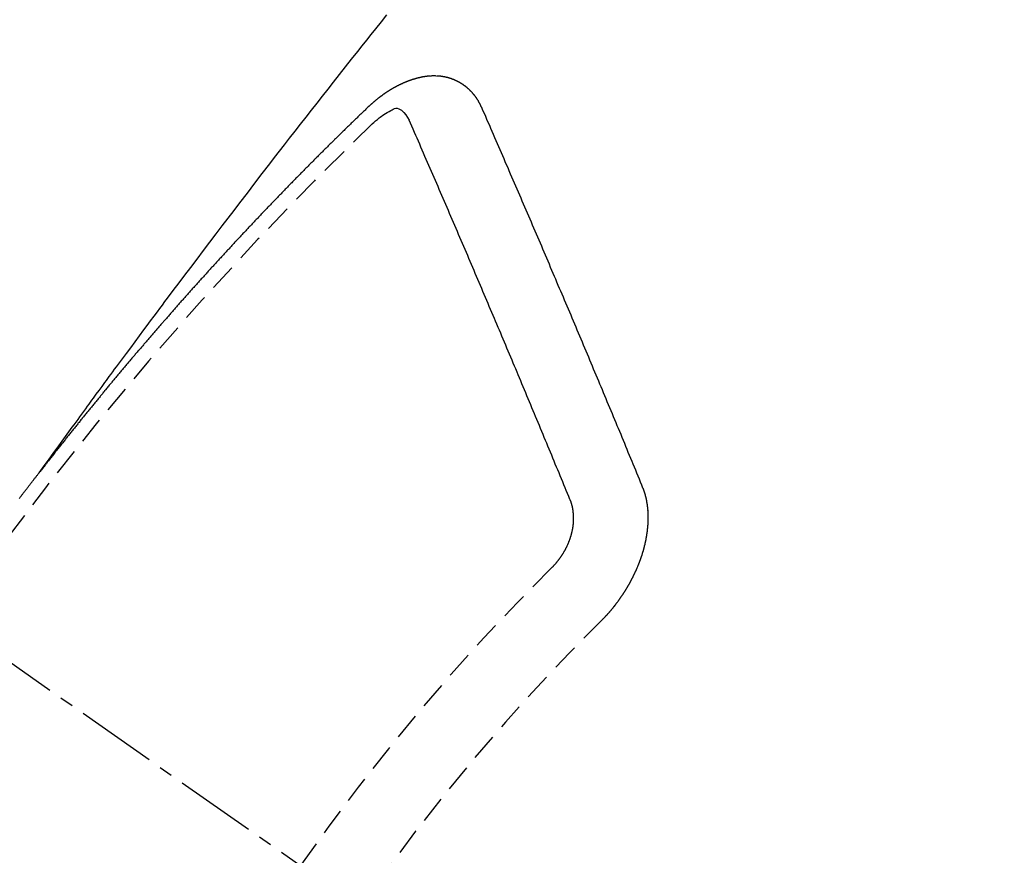
# Model space of a CAD drawing. Units: millimetres. Extents: x -6776 to 26472, y -120 to 8847.
# Drawn here: x 16421 to 16430, y 7298 to 7305 of the extents above; entities that cross this region are included whole.
import ezdxf

# ---------------------------------------------------------------- set-up
doc = ezdxf.new("R2010")
doc.units = ezdxf.units.MM
doc.linetypes.add('CENTER2', pattern=[1.125, 0.75, -0.125, 0.125, -0.125])
doc.linetypes.add('HIDDEN', pattern=[0.375, 0.25, -0.125])
doc.layers.get('DEFPOINTS').update_dxf_attribs({"color": 146})
for name, color, linetype in [('150-機器', 8, 'Continuous'), ('160-文字', 254, 'Continuous'), ('166-寸法B', 11, 'Continuous')]:
    doc.layers.add(name, color=color, linetype=linetype)
doc.styles.add('KH001', font='txt')
doc.dimstyles.new('KH1xx015', dxfattribs={"dimscale": 10, "dimtxt": 3.8, "dimasz": 0.8, "dimexe": 0.3, "dimexo": 1.2, "dimgap": 0.5, "dimtad": 3, "dimdec": 1, "dimdsep": 46, "dimlunit": 6, "dimtxsty": 'KH001', "dimblk": 'DOT', "dimcen": 1, "dimdle": 1, "dimclrd": 256, "dimclre": 256, "dimclrt": 256, "dimadec": 0, "dimazin": 0, "dimtfac": 1, "dimtdec": 1, "dimtix": 1, "dimtmove": 2, "dimatfit": 3, "dimldrblk": 'CLOSEDBLANK', "dimfxl": 1, "dimtolj": 1, "dimtzin": 0, "dimlwd": -1, "dimlwe": -1, "dimarcsym": 0})
doc.dimstyles.new('KH1xx030', dxfattribs={"dimscale": 30, "dimtxt": 2, "dimasz": 0.6, "dimexe": 0.3, "dimexo": 1.2, "dimgap": 0.5, "dimtad": 3, "dimdec": 1, "dimdsep": 46, "dimlunit": 6, "dimtxsty": 'KH001', "dimblk": 'DOT', "dimcen": 1, "dimdle": 1, "dimclrd": 256, "dimclre": 256, "dimclrt": 256, "dimadec": 0, "dimazin": 0, "dimtfac": 1, "dimtdec": 1, "dimtix": 1, "dimtmove": 2, "dimatfit": 3, "dimldrblk": 'CLOSEDBLANK', "dimfxl": 1, "dimtolj": 1, "dimtzin": 0, "dimlwd": -1, "dimlwe": -1, "dimarcsym": 0})

# ---------------------------------------------------------------- blocks, each defined once
blk = doc.blocks.new('F402_H')
at = {"layer": '150-機器', "color": 13, "linetype": 'CENTER2'}
blk.add_line((0, 0), (244.018, -170.8633), dxfattribs=at)
at = {"layer": '150-機器', "color": 13, "linetype": 'HIDDEN'}
for points in [[(218.9206, -151.3426), (218.9663, -151.28), (219.012, -151.2173), (219.0577, -151.1546), (219.1035, -151.092), (219.1346, -151.0493), (219.1658, -151.0066), (219.1969, -150.9638), (219.228, -150.9211), (219.2459, -150.8965), (219.2637, -150.8718), (219.2816, -150.8472), (219.2994, -150.8225), (219.3171, -150.7981), (219.3348, -150.7737), (219.3525, -150.7492), (219.3703, -150.7248), (219.3837, -150.7065), (219.3971, -150.6882), (219.4105, -150.6699), (219.424, -150.6516), (219.451, -150.6148), (219.478, -150.578), (219.505, -150.5412), (219.5319, -150.5044), (219.5453, -150.4861), (219.5588, -150.4678), (219.5722, -150.4495), (219.5856, -150.4312), (219.6035, -150.4069), (219.6214, -150.3826), (219.6393, -150.3583), (219.6573, -150.3341), (219.6755, -150.3097), (219.6938, -150.2854), (219.7121, -150.261), (219.7303, -150.2367), (219.771, -150.182), (219.8113, -150.1272), (219.8517, -150.0724), (219.8922, -150.0177), (219.9239, -149.9753), (219.9557, -149.9331), (219.9875, -149.8908), (220.0192, -149.8485), (220.0424, -149.8172), (220.0656, -149.7859), (220.0887, -149.7546), (220.1119, -149.7234), (220.1655, -149.6516), (220.2194, -149.5801), (220.2736, -149.5088), (220.3277, -149.4374), (220.3871, -149.3591), (220.4465, -149.2807), (220.5059, -149.2024), (220.5654, -149.1241), (220.6203, -149.0521), (220.6752, -148.9801), (220.7303, -148.9081), (220.7853, -148.8361), (220.8542, -148.7462), (220.9231, -148.6562), (220.9921, -148.5664), (221.0613, -148.4767), (221.1075, -148.4171), (221.1538, -148.3575), (221.2001, -148.298), (221.2464, -148.2385), (221.2973, -148.1731), (221.3482, -148.1077), (221.3992, -148.0423), (221.4502, -147.977), (221.5012, -147.9117), (221.5524, -147.8464), (221.6035, -147.7812), (221.6548, -147.7161), (221.7106, -147.6453), (221.7666, -147.5746), (221.8225, -147.5039), (221.8785, -147.4332), (221.9205, -147.3801), (221.9625, -147.327), (222.0045, -147.2739), (222.0466, -147.2209), (222.0981, -147.1562), (222.1497, -147.0916)], [(223.0298, -147.952), (223.0287, -147.95), (223.0277, -147.9481), (223.0266, -147.9461), (223.0261, -147.9433), (223.0243, -147.9408), (223.0232, -147.9388), (223.0221, -147.9369), (223.0211, -147.9349), (223.0206, -147.9321), (223.0195, -147.9302), (223.0185, -147.9282), (223.0166, -147.9257), (223.0155, -147.9237), (223.0144, -147.9218), (223.014, -147.919), (223.0129, -147.917), (223.0118, -147.9151), (223.01, -147.9125), (223.0089, -147.9106), (223.0078, -147.9086), (223.0068, -147.9066), (223.0057, -147.9047), (223.0046, -147.9027), (223.0028, -147.9002), (223.0023, -147.8974), (223.0012, -147.8954), (223.0002, -147.8935), (222.9991, -147.8915), (222.9972, -147.889), (222.9962, -147.887), (222.9951, -147.8851), (222.994, -147.8831), (222.9924, -147.882), (222.9913, -147.88), (222.9895, -147.8775), (222.9884, -147.8755), (222.9873, -147.8735), (222.9863, -147.8716), (222.9844, -147.869), (222.9833, -147.8671), (222.9817, -147.8659), (222.9806, -147.864), (222.9796, -147.862), (222.9777, -147.8595), (222.9766, -147.8575), (222.975, -147.8564), (222.9739, -147.8544), (222.9729, -147.8525), (222.971, -147.8499), (222.9694, -147.8488), (222.9683, -147.8468), (222.9672, -147.8449), (222.9654, -147.8423), (222.9637, -147.8412), (222.9627, -147.8392), (222.9616, -147.8373), (222.9591, -147.8355), (222.9581, -147.8336), (222.9565, -147.8324), (222.9554, -147.8305), (222.9535, -147.8279), (222.9519, -147.8268), (222.9508, -147.8248), (222.9492, -147.8237), (222.9473, -147.8212), (222.9462, -147.8192), (222.9446, -147.8181), (222.9435, -147.8161), (222.9411, -147.8144), (222.94, -147.8124), (222.9384, -147.8113), (222.9373, -147.8093), (222.9349, -147.8076), (222.9338, -147.8056), (222.9322, -147.8045), (222.9306, -147.8033), (222.9287, -147.8008), (222.927, -147.7997), (222.926, -147.7977), (222.9243, -147.7966), (222.9225, -147.794), (222.9208, -147.7929), (222.9192, -147.7917), (222.9181, -147.7898), (222.9157, -147.7881), (222.9141, -147.7869), (222.913, -147.785), (222.9114, -147.7838), (222.9089, -147.7821), (222.9078, -147.7801), (222.9062, -147.779), (222.9046, -147.7779), (222.9021, -147.7761), (222.9011, -147.7742), (222.8994, -147.773), (222.8978, -147.7719), (222.8953, -147.7702), (222.8943, -147.7682), (222.8926, -147.7671), (222.891, -147.7659), (222.8886, -147.7642), (222.8869, -147.7631), (222.8853, -147.7619), (222.8842, -147.76), (222.8818, -147.7582), (222.8801, -147.7571), (222.8785, -147.7559), (222.8769, -147.7548), (222.8744, -147.7531), (222.8728, -147.7519), (222.8712, -147.7508), (222.8687, -147.7491), (222.8671, -147.7479), (222.8654, -147.7468), (222.8638, -147.7457), (222.8614, -147.7439), (222.8597, -147.7428), (222.8581, -147.7416), (222.8565, -147.7405), (222.854, -147.7388), (222.8524, -147.7376), (222.8507, -147.7365), (222.8491, -147.7354), (222.8467, -147.7336), (222.845, -147.7325), (222.8434, -147.7314), (222.8418, -147.7302), (222.8387, -147.7293), (222.8371, -147.7282), (222.8355, -147.727), (222.8338, -147.7259), (222.8314, -147.7242), (222.8297, -147.723), (222.8275, -147.7227), (222.8259, -147.7215), (222.8234, -147.7198), (222.8218, -147.7187), (222.8202, -147.7175), (222.818, -147.7172), (222.8155, -147.7155), (222.8139, -147.7144), (222.8123, -147.7132), (222.8101, -147.7129), (222.8076, -147.7112), (222.806, -147.71), (222.8038, -147.7097), (222.8021, -147.7085), (222.7997, -147.7068), (222.7975, -147.7065), (222.7958, -147.7054), (222.7936, -147.705), (222.7912, -147.7033), (222.7895, -147.7022), (222.7873, -147.7018), (222.7857, -147.7007), (222.7835, -147.7004), (222.781, -147.6987), (222.7788, -147.6983), (222.7772, -147.6972), (222.7756, -147.696), (222.7725, -147.6951), (222.7709, -147.694), (222.7687, -147.6937), (222.7671, -147.6925), (222.7649, -147.6922), (222.7618, -147.6913), (222.7602, -147.6902), (222.758, -147.6898), (222.7564, -147.6887), (222.7533, -147.6878), (222.7517, -147.6866), (222.7495, -147.6863), (222.7473, -147.686), (222.7457, -147.6848), (222.7426, -147.6839), (222.7404, -147.6836), (222.7388, -147.6825), (222.7366, -147.6821), (222.7344, -147.6818), (222.7319, -147.6801), (222.7297, -147.6798), (222.7275, -147.6795), (222.7253, -147.6791), (222.7237, -147.678), (222.7215, -147.6777), (222.7185, -147.6768), (222.7163, -147.6764), (222.7146, -147.6753), (222.7124, -147.675), (222.7102, -147.6746), (222.7072, -147.6737), (222.705, -147.6734), (222.7028, -147.6731), (222.7011, -147.6719), (222.6989, -147.6716), (222.6967, -147.6713), (222.6937, -147.6704), (222.6915, -147.6701), (222.6893, -147.6697), (222.6871, -147.6694), (222.6849, -147.6691), (222.6827, -147.6687), (222.6805, -147.6684), (222.6774, -147.6675), (222.6752, -147.6672), (222.673, -147.6669), (222.6708, -147.6665), (222.6686, -147.6662), (222.6664, -147.6659), (222.6642, -147.6656), (222.662, -147.6652), (222.659, -147.6643), (222.6568, -147.664), (222.6546, -147.6637), (222.6524, -147.6633), (222.6502, -147.663), (222.648, -147.6627), (222.6452, -147.6632), (222.643, -147.6629), (222.6408, -147.6625), (222.6386, -147.6622), (222.6355, -147.6613), (222.6333, -147.661), (222.6305, -147.6615), (222.6283, -147.6611), (222.6261, -147.6608), (222.6239, -147.6605), (222.6212, -147.661), (222.6189, -147.6606), (222.6167, -147.6603), (222.6145, -147.66), (222.6118, -147.6605), (222.6096, -147.6602), (222.6073, -147.6598), (222.6046, -147.6603), (222.6024, -147.66), (222.6002, -147.6597), (222.5966, -147.6596), (222.5944, -147.6593), (222.5916, -147.6597), (222.5894, -147.6594), (222.5872, -147.6591), (222.5844, -147.6596), (222.5822, -147.6593), (222.5794, -147.6597), (222.5772, -147.6594), (222.5744, -147.6599), (222.5722, -147.6596), (222.5694, -147.6601), (222.5672, -147.6597), (222.5644, -147.6602), (222.5622, -147.6599), (222.5595, -147.6604), (222.5573, -147.6601), (222.5553, -147.6611), (222.5531, -147.6608), (222.5503, -147.6613), (222.5481, -147.661), (222.5453, -147.6615), (222.5425, -147.6619), (222.5403, -147.6616), (222.5376, -147.6621), (222.5348, -147.6626), (222.5326, -147.6623), (222.5298, -147.6628), (222.527, -147.6632), (222.5248, -147.6629), (222.522, -147.6634), (222.5193, -147.6639), (222.5171, -147.6636), (222.5151, -147.6646), (222.5123, -147.6651), (222.5095, -147.6656), (222.5073, -147.6653), (222.5046, -147.6658), (222.5018, -147.6663), (222.499, -147.6668), (222.4968, -147.6664), (222.4948, -147.6675), (222.4921, -147.668), (222.4893, -147.6685), (222.4865, -147.669), (222.4837, -147.6694), (222.4815, -147.6691), (222.4787, -147.6696), (222.4768, -147.6707), (222.474, -147.6712), (222.4712, -147.6717), (222.4684, -147.6721), (222.4657, -147.6726), (222.4629, -147.6731), (222.4609, -147.6742), (222.4581, -147.6747), (222.4554, -147.6752), (222.4526, -147.6757), (222.4498, -147.6761), (222.4479, -147.6772), (222.4451, -147.6777), (222.4423, -147.6782), (222.4395, -147.6787), (222.4376, -147.6797), (222.4348, -147.6802), (222.432, -147.6807), (222.4292, -147.6812), (222.4273, -147.6823), (222.4245, -147.6828), (222.4217, -147.6832), (222.4189, -147.6837), (222.417, -147.6848), (222.4142, -147.6853), (222.4114, -147.6858), (222.4094, -147.6868), (222.4061, -147.6881), (222.4033, -147.6886), (222.4005, -147.6891), (222.3986, -147.6902), (222.3958, -147.6907), (222.393, -147.6912), (222.3905, -147.693), (222.3877, -147.6935), (222.3849, -147.694), (222.383, -147.6951), (222.3802, -147.6956), (222.3768, -147.6969), (222.3749, -147.6979), (222.3721, -147.6984), (222.3693, -147.6989), (222.3668, -147.7008), (222.364, -147.7013), (222.3621, -147.7024), (222.3593, -147.7028), (222.3559, -147.7042), (222.354, -147.7052), (222.3512, -147.7057), (222.3487, -147.7076), (222.3459, -147.7081), (222.3431, -147.7086), (222.3406, -147.7104), (222.3378, -147.7109), (222.3358, -147.712), (222.3325, -147.7133), (222.3305, -147.7144), (222.3277, -147.7149), (222.3244, -147.7162), (222.3224, -147.7172), (222.3191, -147.7185), (222.3171, -147.7196), (222.3143, -147.7201), (222.3118, -147.722), (222.309, -147.7225), (222.3065, -147.7243), (222.3037, -147.7248), (222.3012, -147.7267), (222.2984, -147.7272), (222.2959, -147.7291), (222.2931, -147.7296), (222.2906, -147.7314), (222.2878, -147.7319), (222.2852, -147.7338), (222.2833, -147.7349), (222.2799, -147.7362), (222.278, -147.7372), (222.2746, -147.7385), (222.2727, -147.7396), (222.2693, -147.7409), (222.2674, -147.742), (222.264, -147.7433), (222.2615, -147.7452), (222.2595, -147.7462), (222.2562, -147.7475), (222.2542, -147.7486), (222.2508, -147.7499), (222.2489, -147.751), (222.2464, -147.7528), (222.243, -147.7541), (222.241, -147.7552), (222.2385, -147.7571), (222.2352, -147.7584), (222.2332, -147.7595), (222.2307, -147.7613), (222.2273, -147.7626), (222.2254, -147.7637), (222.2228, -147.7656), (222.2195, -147.7669), (222.2175, -147.768), (222.215, -147.7698), (222.2116, -147.7711), (222.2097, -147.7722), (222.2071, -147.7741), (222.2046, -147.776), (222.2012, -147.7773), (222.1993, -147.7783), (222.1968, -147.7802), (222.1934, -147.7815), (222.1909, -147.7834), (222.1889, -147.7845), (222.1864, -147.7863), (222.1838, -147.7882), (222.1805, -147.7895), (222.178, -147.7914), (222.176, -147.7925), (222.1735, -147.7943), (222.1701, -147.7956), (222.1676, -147.7975), (222.165, -147.7994), (222.1631, -147.8005), (222.1606, -147.8023), (222.158, -147.8042), (222.1547, -147.8055), (222.1521, -147.8074), (222.1496, -147.8093), (222.1471, -147.8112), (222.1451, -147.8122), (222.1426, -147.8141), (222.14, -147.816), (222.1367, -147.8173), (222.1342, -147.8192), (222.1316, -147.821), (222.1291, -147.8229), (222.1266, -147.8248), (222.124, -147.8267), (222.1215, -147.8286), (222.1195, -147.8296), (222.117, -147.8315), (222.1145, -147.8334), (222.1119, -147.8353), (222.1094, -147.8371), (222.1069, -147.839), (222.1043, -147.8409), (222.1018, -147.8428), (222.0993, -147.8447), (222.0959, -147.846), (222.0934, -147.8478), (222.0909, -147.8497), (222.0891, -147.8522), (222.0866, -147.8541), (222.0841, -147.8559), (222.0815, -147.8578), (222.079, -147.8597), (222.0765, -147.8616), (222.0739, -147.8634), (222.0714, -147.8653), (222.0689, -147.8672), (222.0663, -147.8691), (222.0638, -147.871), (222.0607, -147.8737), (222.0582, -147.8755), (222.0556, -147.8774), (222.0539, -147.8799), (222.0514, -147.8817), (222.0488, -147.8836), (222.0463, -147.8855), (222.0438, -147.8874), (222.0413, -147.8893), (222.0395, -147.8917), (222.0364, -147.8944), (222.0339, -147.8963), (222.0314, -147.8982), (222.0288, -147.9), (222.0271, -147.9025), (222.0246, -147.9044), (222.022, -147.9063), (222.0189, -147.9089), (222.0172, -147.9114), (222.0147, -147.9133), (222.0122, -147.9152), (222.0096, -147.917), (222.0079, -147.9195), (222.0048, -147.9222), (222.0023, -147.9241), (221.9997, -147.9259), (221.998, -147.9284), (221.9955, -147.9303), (221.9924, -147.933), (221.9899, -147.9348), (221.9881, -147.9373), (221.9856, -147.9392), (221.9831, -147.9411), (221.9814, -147.9435)], [(221.9814, -147.9435), (221.974, -147.9505), (221.9672, -147.9567), (221.9604, -147.9629), (221.9536, -147.9692), (221.9477, -147.9759), (221.9403, -147.983), (221.9335, -147.9892), (221.9268, -147.9954), (221.92, -148.0016), (221.9132, -148.0078), (221.9067, -148.0154), (221.8999, -148.0216), (221.8931, -148.0278), (221.8863, -148.034), (221.8795, -148.0402), (221.873, -148.0478), (221.8662, -148.054), (221.8594, -148.0602), (221.8526, -148.0665), (221.8453, -148.0735), (221.8393, -148.0803), (221.8325, -148.0865), (221.8258, -148.0927), (221.819, -148.0989), (221.8124, -148.1065), (221.8057, -148.1127), (221.7989, -148.1189), (221.7921, -148.1251), (221.7847, -148.1321), (221.7788, -148.1389), (221.772, -148.1451), (221.7652, -148.1513), (221.7584, -148.1575), (221.7519, -148.1651), (221.7451, -148.1714), (221.7383, -148.1776), (221.7315, -148.1838), (221.725, -148.1914), (221.7182, -148.1976), (221.7114, -148.2038), (221.7055, -148.2106), (221.6981, -148.2176), (221.6913, -148.2238), (221.6846, -148.23), (221.6786, -148.2368), (221.6712, -148.2438), (221.6645, -148.25), (221.6585, -148.2568), (221.6511, -148.2638), (221.6443, -148.27), (221.6376, -148.2762), (221.6316, -148.283), (221.6242, -148.2901), (221.6175, -148.2963), (221.6115, -148.303), (221.6047, -148.3093), (221.5974, -148.3163), (221.5914, -148.3231), (221.5846, -148.3293), (221.5773, -148.3363), (221.5713, -148.3431), (221.5645, -148.3493), (221.5577, -148.3555), (221.5512, -148.3631), (221.5444, -148.3693), (221.5376, -148.3755), (221.5311, -148.3831), (221.5243, -148.3893), (221.5175, -148.3955), (221.5116, -148.4023), (221.5042, -148.4093), (221.4974, -148.4155), (221.4915, -148.4223), (221.4841, -148.4293), (221.4781, -148.4361), (221.4714, -148.4423), (221.464, -148.4494), (221.458, -148.4561), (221.4512, -148.4623), (221.4445, -148.4686), (221.4379, -148.4762), (221.4311, -148.4824), (221.4252, -148.4891), (221.4178, -148.4962), (221.411, -148.5024), (221.4051, -148.5092), (221.3977, -148.5162), (221.3918, -148.523), (221.385, -148.5292), (221.3776, -148.5362), (221.3717, -148.543), (221.3649, -148.5492), (221.3583, -148.5568), (221.3516, -148.563), (221.3456, -148.5698), (221.3382, -148.5768), (221.3315, -148.583), (221.3255, -148.5898), (221.3181, -148.5968), (221.3122, -148.6036), (221.3054, -148.6098), (221.2988, -148.6174), (221.2921, -148.6236), (221.2853, -148.6298), (221.2787, -148.6374), (221.272, -148.6436), (221.266, -148.6504), (221.2586, -148.6574), (221.2527, -148.6642), (221.2459, -148.6704), (221.2394, -148.678), (221.2326, -148.6842), (221.226, -148.6918), (221.2193, -148.698), (221.2133, -148.7048), (221.2059, -148.7118), (221.2, -148.7186), (221.1932, -148.7248), (221.1866, -148.7324), (221.1799, -148.7386), (221.1739, -148.7454), (221.1665, -148.7524), (221.1606, -148.7592), (221.1532, -148.7663), (221.1473, -148.773), (221.1405, -148.7792), (221.1339, -148.7868), (221.1272, -148.7931), (221.1212, -148.7998), (221.1138, -148.8069), (221.1079, -148.8136), (221.1005, -148.8207), (221.0946, -148.8274), (221.0878, -148.8337), (221.0812, -148.8413), (221.0744, -148.8475), (221.0679, -148.8551), (221.0611, -148.8613), (221.0552, -148.868), (221.0486, -148.8756), (221.0418, -148.8819), (221.0353, -148.8895), (221.0285, -148.8957), (221.0226, -148.9024), (221.0152, -148.9095), (221.0092, -148.9162), (221.0019, -148.9233), (220.9959, -148.9301), (220.99, -148.9368), (220.9826, -148.9439), (220.9766, -148.9506), (220.9693, -148.9577), (220.9633, -148.9644), (220.9573, -148.9712), (220.95, -148.9783), (220.944, -148.985), (220.9367, -148.9921), (220.9307, -148.9988), (220.9247, -149.0056), (220.9174, -149.0126), (220.9114, -149.0194), (220.9041, -149.0265), (220.8981, -149.0332), (220.8916, -149.0408), (220.8848, -149.047), (220.8788, -149.0538), (220.8715, -149.0608), (220.8655, -149.0676), (220.859, -149.0752), (220.8522, -149.0814), (220.8456, -149.089), (220.8397, -149.0958), (220.8329, -149.102), (220.8264, -149.1096), (220.8204, -149.1164), (220.813, -149.1234), (220.8071, -149.1302), (220.8005, -149.1378), (220.7937, -149.144), (220.7872, -149.1516), (220.7812, -149.1584), (220.7745, -149.1646), (220.7679, -149.1722), (220.762, -149.179), (220.7546, -149.186), (220.7486, -149.1928), (220.7421, -149.2004), (220.7353, -149.2066), (220.7288, -149.2142), (220.7228, -149.221), (220.7155, -149.228), (220.7095, -149.2348), (220.7035, -149.2416), (220.6962, -149.2486), (220.6902, -149.2554), (220.6837, -149.263), (220.6777, -149.2697), (220.6703, -149.2768), (220.6644, -149.2836), (220.6578, -149.2911), (220.6511, -149.2974), (220.6445, -149.305), (220.6386, -149.3117), (220.632, -149.3193), (220.6252, -149.3255), (220.6187, -149.3331), (220.6127, -149.3399), (220.6068, -149.3467), (220.5994, -149.3537), (220.5935, -149.3605), (220.5869, -149.3681), (220.5809, -149.3749), (220.5736, -149.3819), (220.5676, -149.3887), (220.5611, -149.3963), (220.5551, -149.4031), (220.5478, -149.4101), (220.5418, -149.4169), (220.5353, -149.4245), (220.5293, -149.4313), (220.5219, -149.4383), (220.516, -149.4451), (220.5094, -149.4527), (220.5035, -149.4594), (220.4969, -149.467), (220.4902, -149.4732), (220.4836, -149.4808), (220.4777, -149.4876), (220.4711, -149.4952), (220.4652, -149.502), (220.4578, -149.509), (220.4518, -149.5158), (220.4453, -149.5234), (220.4393, -149.5302), (220.4328, -149.5378), (220.426, -149.544), (220.4195, -149.5516), (220.4135, -149.5584), (220.407, -149.566), (220.401, -149.5728), (220.3945, -149.5804), (220.3877, -149.5866), (220.3811, -149.5942), (220.3752, -149.6009), (220.3686, -149.6085), (220.3627, -149.6153), (220.3561, -149.6229), (220.3488, -149.6299), (220.3428, -149.6367), (220.3363, -149.6443), (220.3303, -149.6511), (220.3238, -149.6587), (220.3178, -149.6655), (220.3113, -149.6731), (220.3053, -149.6799), (220.298, -149.6869), (220.292, -149.6937), (220.2855, -149.7013), (220.2795, -149.708), (220.273, -149.7156), (220.267, -149.7224), (220.2604, -149.73), (220.2545, -149.7368), (220.2479, -149.7444), (220.2406, -149.7514), (220.2346, -149.7582), (220.2281, -149.7658), (220.2221, -149.7726), (220.2156, -149.7802), (220.2096, -149.787), (220.2031, -149.7946), (220.1971, -149.8013), (220.1906, -149.8089), (220.1846, -149.8157), (220.1781, -149.8233), (220.1715, -149.8309), (220.1648, -149.8371), (220.1582, -149.8447), (220.1523, -149.8515), (220.1457, -149.8591), (220.1397, -149.8659), (220.1332, -149.8735), (220.1272, -149.8803), (220.1207, -149.8879), (220.1142, -149.8955), (220.1082, -149.9022), (220.1017, -149.9098), (220.0957, -149.9166), (220.0892, -149.9242), (220.0832, -149.931), (220.0767, -149.9386), (220.0707, -149.9454), (220.0642, -149.953), (220.0576, -149.9606), (220.0517, -149.9673), (220.0451, -149.9749), (220.0392, -149.9817), (220.0326, -149.9893), (220.0266, -149.9961), (220.0201, -150.0037), (220.0136, -150.0113), (220.0076, -150.0181), (220.0011, -150.0257), (219.9951, -150.0325), (219.9886, -150.0401), (219.9826, -150.0468), (219.9761, -150.0544), (219.9695, -150.062), (219.9636, -150.0688), (219.957, -150.0764), (219.9511, -150.0832), (219.9445, -150.0908), (219.9386, -150.0976), (219.932, -150.1052), (219.9255, -150.1128), (219.9195, -150.1195), (219.913, -150.1271), (219.907, -150.1339), (219.9005, -150.1415), (219.8939, -150.1491), (219.888, -150.1559), (219.8822, -150.1641), (219.8763, -150.1709), (219.8697, -150.1785), (219.8632, -150.186), (219.8572, -150.1928), (219.8507, -150.2004), (219.8447, -150.2072), (219.8382, -150.2148), (219.8317, -150.2224), (219.8257, -150.2292), (219.8192, -150.2368), (219.8132, -150.2436), (219.8075, -150.2517), (219.8009, -150.2593), (219.795, -150.2661), (219.7884, -150.2737), (219.7825, -150.2805), (219.7759, -150.2881), (219.7694, -150.2957), (219.7634, -150.3025), (219.7569, -150.3101), (219.7517, -150.3174), (219.7452, -150.325), (219.7387, -150.3326), (219.7327, -150.3394), (219.7262, -150.347), (219.7202, -150.3538), (219.7137, -150.3614), (219.7079, -150.3695), (219.702, -150.3763), (219.6954, -150.3839), (219.6889, -150.3915), (219.6829, -150.3983), (219.6764, -150.4059), (219.6704, -150.4127), (219.6647, -150.4208), (219.6582, -150.4284), (219.6522, -150.4352), (219.6457, -150.4428), (219.6397, -150.4496), (219.6332, -150.4572), (219.6274, -150.4654), (219.6215, -150.4722), (219.6149, -150.4797), (219.6084, -150.4873), (219.6024, -150.4941), (219.5967, -150.5023), (219.5908, -150.5091), (219.5842, -150.5167), (219.5777, -150.5243), (219.5717, -150.5311), (219.566, -150.5392), (219.5595, -150.5468), (219.5535, -150.5536), (219.547, -150.5612), (219.5412, -150.5694), (219.5353, -150.5762), (219.5287, -150.5837), (219.5228, -150.5905), (219.5162, -150.5981), (219.5105, -150.6063), (219.5045, -150.6131), (219.498, -150.6207), (219.4915, -150.6283), (219.4863, -150.6356), (219.4798, -150.6432), (219.4732, -150.6508), (219.4673, -150.6576), (219.4616, -150.6658), (219.4556, -150.6726), (219.4491, -150.6802), (219.4425, -150.6877), (219.4374, -150.6951), (219.4308, -150.7027), (219.4243, -150.7103), (219.4191, -150.7177), (219.4126, -150.7252), (219.4061, -150.7328), (219.4001, -150.7396), (219.3944, -150.7478), (219.3878, -150.7554), (219.3819, -150.7622), (219.3762, -150.7703), (219.3696, -150.7779), (219.3637, -150.7847), (219.3571, -150.7923), (219.352, -150.7997), (219.3454, -150.8073), (219.3389, -150.8149), (219.3337, -150.8222), (219.3272, -150.8298), (219.3207, -150.8374), (219.3155, -150.8448), (219.309, -150.8524), (219.3024, -150.86), (219.2973, -150.8673), (219.2908, -150.8749), (219.2842, -150.8825), (219.2791, -150.8899), (219.2725, -150.8975), (219.266, -150.9051), (219.2609, -150.9124), (219.2543, -150.92), (219.2478, -150.9276), (219.2426, -150.935), (219.2361, -150.9426), (219.2304, -150.9507), (219.2244, -150.9575), (219.2179, -150.9651), (219.2121, -150.9733), (219.2062, -150.9801), (219.1996, -150.9877), (219.1939, -150.9958), (219.188, -151.0026), (219.1822, -151.0108), (219.1757, -151.0184), (219.1697, -151.0252), (219.164, -151.0333), (219.1575, -151.0409), (219.1523, -151.0483), (219.1458, -151.0559), (219.1401, -151.064), (219.1341, -151.0708), (219.1276, -151.0784), (219.1218, -151.0866), (219.1159, -151.0934), (219.1102, -151.1015), (219.1036, -151.1091), (219.0979, -151.1173), (219.0919, -151.1241), (219.0854, -151.1317), (219.0797, -151.1399), (219.0737, -151.1466), (219.068, -151.1548), (219.0615, -151.1624), (219.0563, -151.1698), (219.0498, -151.1774), (219.044, -151.1855), (219.0381, -151.1923), (219.0324, -151.2005), (219.0258, -151.2081), (219.0207, -151.2154), (219.0141, -151.223), (219.0076, -151.2306), (219.0024, -151.238), (218.9959, -151.2456), (218.9902, -151.2537), (218.9837, -151.2613), (218.9785, -151.2687), (218.972, -151.2763), (218.9662, -151.2845), (218.9603, -151.2912), (218.9546, -151.2994), (218.948, -151.307), (218.9429, -151.3144), (218.9363, -151.322), (218.9306, -151.3301), (218.9247, -151.3369)], [(222.0123, -148.105), (222.0284, -148.0909), (222.0446, -148.077), (222.0609, -148.0632), (222.0774, -148.0497), (222.088, -148.0414), (222.0986, -148.0333), (222.1095, -148.0254), (222.1205, -148.0178), (222.1367, -148.0077), (222.1533, -147.9984), (222.1703, -147.9893), (222.1875, -147.9795), (222.1984, -147.9729), (222.2093, -147.9668), (222.2205, -147.9621), (222.2319, -147.9595), (222.2458, -147.9599), (222.2598, -147.9636), (222.2733, -147.9699), (222.286, -147.9779), (222.3083, -147.9974), (222.3265, -148.0201), (222.342, -148.0449), (222.3561, -148.0708)], [(224.5278, -151.4847), (224.5165, -151.4573), (224.5053, -151.4299), (224.494, -151.4026), (224.4827, -151.3752), (224.472, -151.347), (224.4608, -151.3196), (224.4487, -151.2917), (224.4374, -151.2643), (224.4261, -151.2369), (224.4148, -151.2096), (224.4036, -151.1822), (224.3915, -151.1542), (224.3802, -151.1269), (224.3689, -151.0995), (224.3577, -151.0721), (224.3464, -151.0448), (224.3349, -151.016), (224.3236, -150.9886), (224.3123, -150.9612), (224.3003, -150.9333), (224.289, -150.9059), (224.2777, -150.8786), (224.2656, -150.8506), (224.2543, -150.8232), (224.2431, -150.7959), (224.231, -150.7679), (224.2197, -150.7405), (224.2084, -150.7132), (224.1964, -150.6852), (224.1857, -150.657), (224.1744, -150.6297), (224.1623, -150.6017), (224.151, -150.5743), (224.1389, -150.5464), (224.1277, -150.519), (224.1164, -150.4917), (224.1043, -150.4637), (224.093, -150.4363), (224.0809, -150.4084), (224.0697, -150.381), (224.0576, -150.3531), (224.0463, -150.3257), (224.0348, -150.2969), (224.0235, -150.2696), (224.0114, -150.2416), (224.0002, -150.2142), (223.9881, -150.1863), (223.9768, -150.1589), (223.9647, -150.131), (223.9534, -150.1036), (223.9414, -150.0757), (223.9293, -150.0477), (223.918, -150.0203), (223.9059, -149.9924), (223.8946, -149.965), (223.8825, -149.9371), (223.8705, -149.9091), (223.8598, -149.8809), (223.8477, -149.853), (223.8356, -149.8251), (223.8243, -149.7977), (223.8122, -149.7697), (223.8001, -149.7418), (223.7889, -149.7144), (223.7768, -149.6865), (223.7647, -149.6585), (223.7534, -149.6312), (223.7413, -149.6032), (223.7292, -149.5753), (223.7171, -149.5473), (223.7059, -149.5199), (223.6938, -149.492), (223.6817, -149.4641), (223.6696, -149.4361), (223.6589, -149.4079), (223.6468, -149.38), (223.6347, -149.352), (223.6226, -149.3241), (223.6106, -149.2961), (223.5985, -149.2682), (223.5872, -149.2408), (223.5751, -149.2129), (223.563, -149.1849), (223.5509, -149.157), (223.5388, -149.129), (223.5267, -149.1011), (223.5147, -149.0731), (223.5026, -149.0452), (223.4913, -149.0178), (223.4792, -148.9899), (223.4671, -148.9619), (223.455, -148.934), (223.4429, -148.906), (223.4314, -148.8773), (223.4193, -148.8493), (223.4073, -148.8214), (223.3952, -148.7934), (223.3831, -148.7655), (223.371, -148.7376), (223.3589, -148.7096), (223.3468, -148.6817), (223.3347, -148.6537), (223.3226, -148.6258), (223.3105, -148.5978), (223.2985, -148.5699), (223.2864, -148.5419), (223.2743, -148.514), (223.2614, -148.4855), (223.2493, -148.4575), (223.2372, -148.4296), (223.2251, -148.4016), (223.213, -148.3737), (223.2009, -148.3458), (223.1888, -148.3178), (223.1767, -148.2899), (223.1638, -148.2613), (223.1518, -148.2334), (223.1402, -148.2046), (223.1282, -148.1767), (223.1161, -148.1487), (223.104, -148.1208), (223.0911, -148.0923), (223.079, -148.0643), (223.0669, -148.0364), (223.0548, -148.0084), (223.0419, -147.9799), (223.0298, -147.952)], [(223.8491, -151.5915), (223.8379, -151.5641), (223.8272, -151.5359), (223.8159, -151.5085), (223.8046, -151.4812), (223.7934, -151.4538), (223.7821, -151.4264), (223.7708, -151.399), (223.7595, -151.3717), (223.7483, -151.3443), (223.737, -151.3169), (223.7257, -151.2895), (223.7136, -151.2616), (223.7024, -151.2342), (223.6911, -151.2069), (223.6798, -151.1795), (223.6686, -151.1521), (223.6573, -151.1247), (223.6452, -151.0968), (223.6339, -151.0694), (223.6226, -151.042), (223.6114, -151.0147), (223.6001, -150.9873), (223.588, -150.9593), (223.5767, -150.932), (223.5655, -150.9046), (223.5542, -150.8772), (223.5421, -150.8493), (223.5308, -150.8219), (223.5196, -150.7945), (223.5075, -150.7666), (223.4962, -150.7392), (223.4849, -150.7118), (223.4737, -150.6845), (223.4616, -150.6565), (223.4503, -150.6292), (223.439, -150.6018), (223.4269, -150.5738), (223.4157, -150.5465), (223.4036, -150.5185), (223.3929, -150.4903), (223.3816, -150.463), (223.3695, -150.435), (223.3583, -150.4076), (223.3462, -150.3797), (223.3349, -150.3523), (223.3236, -150.3249), (223.3115, -150.297), (223.3003, -150.2696), (223.2882, -150.2417), (223.2769, -150.2143), (223.2648, -150.1864), (223.2535, -150.159), (223.2414, -150.131), (223.2302, -150.1037), (223.2181, -150.0757), (223.2068, -150.0484), (223.1947, -150.0204), (223.1835, -149.993), (223.1714, -149.9651), (223.1593, -149.9371), (223.148, -149.9098), (223.1359, -149.8818), (223.1246, -149.8544), (223.1126, -149.8265), (223.1005, -149.7986), (223.0892, -149.7712), (223.0771, -149.7432), (223.0658, -149.7159), (223.0537, -149.6879), (223.0417, -149.66), (223.0304, -149.6326), (223.0183, -149.6047), (223.0062, -149.5767), (222.9949, -149.5493), (222.9829, -149.5214), (222.9708, -149.4934), (222.9587, -149.4655), (222.9474, -149.4381), (222.9353, -149.4102), (222.9232, -149.3822), (222.9111, -149.3543), (222.8999, -149.3269), (222.8878, -149.299), (222.8757, -149.271), (222.8636, -149.2431), (222.8515, -149.2151), (222.8402, -149.1878), (222.8282, -149.1598), (222.8161, -149.1319), (222.804, -149.1039), (222.7919, -149.076), (222.7798, -149.048), (222.7685, -149.0207), (222.7564, -148.9927), (222.7443, -148.9648), (222.7323, -148.9368), (222.7202, -148.9089), (222.7081, -148.8809), (222.696, -148.853), (222.6839, -148.8251), (222.6718, -148.7971), (222.6597, -148.7692), (222.6476, -148.7412), (222.6364, -148.7138), (222.6243, -148.6859), (222.6122, -148.658), (222.6001, -148.63), (222.588, -148.6021), (222.5759, -148.5741), (222.5638, -148.5462), (222.5517, -148.5182), (222.5397, -148.4903), (222.5268, -148.4618), (222.5147, -148.4338), (222.5026, -148.4059), (222.4905, -148.3779), (222.4784, -148.35), (222.4663, -148.322), (222.4542, -148.2941), (222.4421, -148.2661), (222.43, -148.2382), (222.4174, -148.2111), (222.4053, -148.1831), (222.3924, -148.1546), (222.3803, -148.1267), (222.3682, -148.0987), (222.3561, -148.0708)], [(218.7372, -151.5803), (218.7406, -151.5754), (218.7446, -151.5697), (218.7494, -151.5646), (218.7529, -151.5597), (218.7569, -151.5539), (218.7609, -151.5482), (218.7657, -151.5431), (218.7691, -151.5382), (218.7731, -151.5325), (218.7779, -151.5273), (218.7814, -151.5224), (218.7854, -151.5167), (218.7902, -151.5115), (218.7936, -151.5066), (218.7976, -151.5009), (218.8025, -151.4958), (218.8059, -151.4909), (218.8099, -151.4851), (218.8147, -151.48), (218.8187, -151.4743), (218.8222, -151.4694), (218.8262, -151.4637), (218.831, -151.4585), (218.8344, -151.4536), (218.8384, -151.4479), (218.8432, -151.4427), (218.8467, -151.4378), (218.8507, -151.4321), (218.8555, -151.427), (218.8589, -151.4221), (218.8629, -151.4164), (218.8678, -151.4112), (218.8718, -151.4055), (218.8752, -151.4006), (218.88, -151.3954), (218.884, -151.3897), (218.8875, -151.3848), (218.8923, -151.3797), (218.8963, -151.374), (218.8997, -151.3691), (218.9045, -151.3639), (218.9085, -151.3582), (218.912, -151.3533), (218.9168, -151.3481), (218.9208, -151.3424), (218.9248, -151.3367)], [(224.1405, -152.7159), (224.143, -152.7141), (224.1462, -152.7114), (224.1479, -152.7089), (224.151, -152.7062), (224.1527, -152.7038), (224.1558, -152.7011), (224.1575, -152.6986), (224.16, -152.6968), (224.1623, -152.6935), (224.1649, -152.6916), (224.168, -152.6889), (224.1697, -152.6865), (224.1728, -152.6838), (224.1745, -152.6813), (224.1776, -152.6786), (224.1793, -152.6762), (224.1824, -152.6735), (224.1842, -152.671), (224.1873, -152.6683), (224.189, -152.6659), (224.1921, -152.6632), (224.1938, -152.6607), (224.1969, -152.658), (224.1986, -152.6556), (224.2017, -152.6529), (224.2034, -152.6504), (224.2057, -152.6472), (224.2083, -152.6453), (224.2105, -152.642), (224.2131, -152.6401), (224.2154, -152.6369), (224.2171, -152.6344), (224.2202, -152.6317), (224.2219, -152.6293), (224.2242, -152.626), (224.2267, -152.6241), (224.229, -152.6209), (224.2313, -152.6176), (224.2338, -152.6157), (224.2361, -152.6124), (224.2378, -152.61), (224.2409, -152.6073), (224.2427, -152.6048), (224.2449, -152.6016), (224.2467, -152.5991), (224.2498, -152.5964), (224.2521, -152.5932), (224.2538, -152.5907), (224.2561, -152.5874), (224.2578, -152.585), (224.2609, -152.5823), (224.2626, -152.5798), (224.2649, -152.5766), (224.2672, -152.5733), (224.2689, -152.5709), (224.272, -152.5682), (224.2737, -152.5657), (224.276, -152.5624), (224.2783, -152.5592), (224.28, -152.5567), (224.2823, -152.5535), (224.284, -152.551), (224.2871, -152.5483), (224.2894, -152.545), (224.2911, -152.5426), (224.2934, -152.5393), (224.2951, -152.5369), (224.2974, -152.5336), (224.2991, -152.5312), (224.3014, -152.5279), (224.3037, -152.5246), (224.3054, -152.5222), (224.3077, -152.5189), (224.3094, -152.5164), (224.3117, -152.5132), (224.314, -152.5099), (224.3157, -152.5075), (224.318, -152.5042), (224.3203, -152.5009), (224.322, -152.4985), (224.3243, -152.4952), (224.326, -152.4928), (224.3283, -152.4895), (224.3306, -152.4862), (224.3323, -152.4838), (224.3346, -152.4805), (224.3363, -152.478), (224.3386, -152.4748), (224.3409, -152.4715), (224.3426, -152.4691), (224.3441, -152.4652), (224.3458, -152.4628), (224.3481, -152.4595), (224.3504, -152.4562), (224.3521, -152.4538), (224.3544, -152.4505), (224.3561, -152.4481), (224.3584, -152.4448), (224.3599, -152.441), (224.3616, -152.4385), (224.3639, -152.4352), (224.3656, -152.4328), (224.3679, -152.4295), (224.3693, -152.4257), (224.371, -152.4232), (224.3733, -152.42), (224.3751, -152.4175), (224.3765, -152.4137), (224.3788, -152.4104), (224.3805, -152.4079), (224.3828, -152.4047), (224.3837, -152.4017), (224.386, -152.3984), (224.3877, -152.3959), (224.39, -152.3927), (224.3915, -152.3888), (224.3932, -152.3864), (224.3955, -152.3831), (224.3964, -152.3801), (224.3987, -152.3768), (224.401, -152.3736), (224.4019, -152.3705), (224.4041, -152.3673), (224.405, -152.3642), (224.4073, -152.361), (224.4091, -152.3585), (224.4105, -152.3547), (224.4128, -152.3514), (224.4137, -152.3484), (224.416, -152.3451), (224.4177, -152.3427), (224.4192, -152.3388), (224.4209, -152.3364), (224.4224, -152.3325), (224.4241, -152.3301), (224.4256, -152.3262), (224.4278, -152.323), (224.4287, -152.32), (224.431, -152.3167), (224.4319, -152.3137), (224.4342, -152.3104), (224.4351, -152.3074), (224.4374, -152.3041), (224.4383, -152.3011), (224.4406, -152.2978), (224.4415, -152.2948), (224.4438, -152.2915), (224.4447, -152.2885), (224.447, -152.2852), (224.4479, -152.2822), (224.4493, -152.2784), (224.4511, -152.2759), (224.4525, -152.2721), (224.4542, -152.2696), (224.4557, -152.2658), (224.4566, -152.2628), (224.4589, -152.2595), (224.4598, -152.2565), (224.4621, -152.2532), (224.463, -152.2502), (224.4645, -152.2463), (224.4662, -152.2439), (224.4676, -152.2401), (224.4685, -152.237), (224.47, -152.2332), (224.4717, -152.2307), (224.4732, -152.2269), (224.4741, -152.2239), (224.4764, -152.2206), (224.4773, -152.2176), (224.4788, -152.2137), (224.4797, -152.2107), (224.4814, -152.2083), (224.4829, -152.2044), (224.4838, -152.2014), (224.4852, -152.1976), (224.4869, -152.1951), (224.4884, -152.1913), (224.4893, -152.1883), (224.4902, -152.1852), (224.4917, -152.1814), (224.4926, -152.1784), (224.4949, -152.1751), (224.4958, -152.1721), (224.4967, -152.1691), (224.4981, -152.1652), (224.499, -152.1622), (224.4999, -152.1592), (224.5014, -152.1553), (224.5031, -152.1529), (224.5046, -152.149), (224.5055, -152.146), (224.5064, -152.143), (224.5079, -152.1392), (224.5088, -152.1361), (224.5097, -152.1331), (224.5111, -152.1293), (224.512, -152.1262), (224.5129, -152.1232), (224.5144, -152.1194), (224.5153, -152.1164), (224.5162, -152.1133), (224.5171, -152.1103), (224.5186, -152.1065), (224.5195, -152.1034), (224.5204, -152.1004), (224.5218, -152.0966), (224.5227, -152.0936), (224.5236, -152.0905), (224.5245, -152.0875), (224.526, -152.0837), (224.5269, -152.0807), (224.5278, -152.0776), (224.5287, -152.0746), (224.5302, -152.0708), (224.5311, -152.0677), (224.532, -152.0647), (224.5321, -152.0611), (224.533, -152.0581), (224.5344, -152.0543), (224.5353, -152.0512), (224.5362, -152.0482), (224.5371, -152.0452), (224.538, -152.0422), (224.5381, -152.0386), (224.5396, -152.0347), (224.5405, -152.0317), (224.5414, -152.0287), (224.5423, -152.0257), (224.5424, -152.0221), (224.5433, -152.0191), (224.5442, -152.016), (224.5451, -152.013), (224.5465, -152.0092), (224.5466, -152.0056), (224.5475, -152.0025), (224.5484, -151.9995), (224.5493, -151.9965), (224.5494, -151.9929), (224.5503, -151.9899), (224.5512, -151.9869), (224.5521, -151.9838), (224.5522, -151.9802), (224.5531, -151.9772), (224.554, -151.9742), (224.5541, -151.9706), (224.555, -151.9676), (224.5558, -151.9646), (224.5559, -151.961), (224.5568, -151.9579), (224.5577, -151.9549), (224.5578, -151.9513), (224.5587, -151.9483), (224.5596, -151.9453), (224.5597, -151.9417), (224.5606, -151.9387), (224.5607, -151.9351), (224.5616, -151.932), (224.5625, -151.929), (224.5626, -151.9254), (224.5635, -151.9224), (224.5635, -151.9188), (224.5639, -151.9166), (224.5648, -151.9136), (224.5648, -151.91), (224.5657, -151.907), (224.5658, -151.9034), (224.5667, -151.9003), (224.5668, -151.8967), (224.5671, -151.8945), (224.5672, -151.8909), (224.5681, -151.8879), (224.5682, -151.8843), (224.5691, -151.8813), (224.5692, -151.8777), (224.5695, -151.8755), (224.5696, -151.8719), (224.5705, -151.8689), (224.5706, -151.8653), (224.5709, -151.8631), (224.571, -151.8595), (224.5719, -151.8565), (224.572, -151.8529), (224.5723, -151.8507), (224.5724, -151.8471), (224.5733, -151.844), (224.5734, -151.8404), (224.5729, -151.8377), (224.5738, -151.8346), (224.5738, -151.831), (224.5742, -151.8288), (224.5743, -151.8252), (224.5743, -151.8217), (224.5747, -151.8194), (224.5747, -151.8159), (224.5751, -151.8136), (224.5752, -151.81), (224.5752, -151.8065), (224.5756, -151.8042), (224.5756, -151.8007), (224.5752, -151.7979), (224.5761, -151.7949), (224.5761, -151.7913), (224.5756, -151.7885), (224.5765, -151.7855), (224.5761, -151.7827), (224.5761, -151.7791), (224.5765, -151.7769), (224.5765, -151.7733), (224.5761, -151.7705), (224.577, -151.7675), (224.5765, -151.7647), (224.5765, -151.7611), (224.5761, -151.7583), (224.577, -151.7553), (224.5765, -151.7525), (224.5766, -151.7489), (224.5761, -151.7462), (224.5764, -151.7439), (224.5765, -151.7404), (224.576, -151.7376), (224.5761, -151.734), (224.5764, -151.7318), (224.5759, -151.729), (224.576, -151.7254), (224.5755, -151.7226), (224.5758, -151.7204), (224.5759, -151.7168), (224.5754, -151.714), (224.5749, -151.7113), (224.575, -151.7077), (224.5753, -151.7055), (224.5748, -151.7027), (224.5749, -151.6991), (224.5744, -151.6963), (224.5739, -151.6935), (224.5735, -151.6908), (224.5744, -151.6877), (224.5739, -151.685), (224.5734, -151.6822), (224.5729, -151.6794), (224.5724, -151.6766), (224.5725, -151.673), (224.572, -151.6702), (224.5723, -151.668), (224.5718, -151.6653), (224.5713, -151.6625), (224.5708, -151.6597), (224.5709, -151.6561), (224.5704, -151.6533), (224.5699, -151.6506), (224.5695, -151.6478), (224.569, -151.645), (224.5693, -151.6428), (224.5688, -151.64), (224.5683, -151.6372), (224.5678, -151.6345), (224.5673, -151.6317), (224.5668, -151.6289), (224.5664, -151.6261), (224.5659, -151.6233), (224.5654, -151.6206), (224.5649, -151.6178), (224.5644, -151.615), (224.5639, -151.6122), (224.5634, -151.6095), (224.5629, -151.6067), (224.5624, -151.6039), (224.5619, -151.6011), (224.5615, -151.5983), (224.561, -151.5956), (224.5605, -151.5928), (224.56, -151.59), (224.5603, -151.5878), (224.5593, -151.5858), (224.5588, -151.5831), (224.5575, -151.5797), (224.557, -151.5769), (224.5565, -151.5742), (224.556, -151.5714), (224.5549, -151.5694), (224.5544, -151.5666), (224.5539, -151.5639), (224.5535, -151.5611), (224.5524, -151.5591), (224.5519, -151.5563), (224.5514, -151.5536), (224.5509, -151.5508), (224.5499, -151.5488), (224.5494, -151.5461), (224.5489, -151.5433), (224.5478, -151.5413), (224.5473, -151.5385), (224.5463, -151.5366), (224.5458, -151.5338), (224.5453, -151.531), (224.5434, -151.5285), (224.5429, -151.5257), (224.5419, -151.5237), (224.5414, -151.521), (224.5403, -151.519), (224.5398, -151.5162), (224.5388, -151.5143), (224.5383, -151.5115), (224.5372, -151.5095), (224.5367, -151.5067), (224.5348, -151.5042), (224.5343, -151.5014), (224.5333, -151.4995), (224.5328, -151.4967), (224.5317, -151.4947), (224.5312, -151.492), (224.5302, -151.49), (224.5297, -151.4872), (224.5278, -151.4847)], [(223.682, -152.2232), (223.6843, -152.2199), (223.6874, -152.2172), (223.6899, -152.2154), (223.6922, -152.2121), (223.6953, -152.2094), (223.6976, -152.2061), (223.7001, -152.2042), (223.7032, -152.2015), (223.7055, -152.1983), (223.7072, -152.1958), (223.7103, -152.1931), (223.7126, -152.1899), (223.7157, -152.1872), (223.718, -152.1839), (223.7205, -152.182), (223.7228, -152.1788), (223.7251, -152.1755), (223.7282, -152.1728), (223.7305, -152.1695), (223.7322, -152.1671), (223.7345, -152.1638), (223.7376, -152.1611), (223.7399, -152.1578), (223.7422, -152.1546), (223.7445, -152.1513), (223.7468, -152.148), (223.7485, -152.1456), (223.7516, -152.1429), (223.7539, -152.1396), (223.7562, -152.1364), (223.7585, -152.1331), (223.7607, -152.1298), (223.763, -152.1265), (223.7647, -152.1241), (223.767, -152.1208), (223.7693, -152.1176), (223.7716, -152.1143), (223.7739, -152.111), (223.7754, -152.1072), (223.7777, -152.1039), (223.7799, -152.1006), (223.7817, -152.0982), (223.784, -152.0949), (223.7862, -152.0917), (223.7877, -152.0878), (223.79, -152.0846), (223.7923, -152.0813), (223.7938, -152.0774), (223.7955, -152.075), (223.7978, -152.0717), (223.7992, -152.0679), (223.8015, -152.0646), (223.8038, -152.0614), (223.8053, -152.0575), (223.8076, -152.0542), (223.8085, -152.0512), (223.8108, -152.048), (223.8122, -152.0441), (223.8145, -152.0408), (223.816, -152.037), (223.8183, -152.0337), (223.8192, -152.0307), (223.8206, -152.0269), (223.8229, -152.0236), (223.8244, -152.0198), (223.8259, -152.0159), (223.8276, -152.0135), (223.8291, -152.0096), (223.8305, -152.0058), (223.832, -152.002), (223.8337, -151.9995), (223.8352, -151.9957), (223.8367, -151.9918), (223.8381, -151.988), (223.839, -151.985), (223.8405, -151.9811), (223.8428, -151.9779), (223.8443, -151.974), (223.8452, -151.971), (223.8466, -151.9672), (223.8481, -151.9633), (223.849, -151.9603), (223.8505, -151.9564), (223.852, -151.9526), (223.8529, -151.9496), (223.8543, -151.9457), (223.8544, -151.9421), (223.8559, -151.9383), (223.8573, -151.9345), (223.8582, -151.9314), (223.8597, -151.9276), (223.8606, -151.9246), (223.8613, -151.9202), (223.8627, -151.9163), (223.8636, -151.9133), (223.8643, -151.9089), (223.8652, -151.9059), (223.8667, -151.902), (223.8667, -151.8984), (223.8682, -151.8946), (223.8691, -151.8916), (223.8698, -151.8872), (223.8707, -151.8841), (223.8708, -151.8805), (223.8722, -151.8767), (223.8723, -151.8731), (223.8738, -151.8693), (223.8739, -151.8657), (223.8748, -151.8627), (223.8754, -151.8582), (223.8763, -151.8552), (223.877, -151.8508), (223.877, -151.8472), (223.8779, -151.8442), (223.878, -151.8406), (223.8787, -151.8362), (223.8796, -151.8332), (223.8797, -151.8296), (223.8797, -151.826), (223.8804, -151.8216), (223.8813, -151.8185), (223.8814, -151.8149), (223.8815, -151.8113), (223.8815, -151.8077), (223.8816, -151.8042), (223.8817, -151.8006), (223.8826, -151.7975), (223.8833, -151.7931), (223.8833, -151.7895), (223.8834, -151.7859), (223.8835, -151.7823), (223.8836, -151.7787), (223.8837, -151.7751), (223.8838, -151.7716), (223.8833, -151.7688), (223.8834, -151.7652), (223.8834, -151.7616), (223.8835, -151.758), (223.8836, -151.7544), (223.8837, -151.7508), (223.8838, -151.7472), (223.8833, -151.7444), (223.8834, -151.7408), (223.8834, -151.7372), (223.8827, -151.7331), (223.8822, -151.7303), (223.8823, -151.7267), (223.8824, -151.7231), (223.8819, -151.7203), (223.882, -151.7167), (223.8807, -151.7134), (223.8807, -151.7098), (223.8808, -151.7062), (223.8803, -151.7034), (223.8796, -151.6992), (223.8791, -151.6965), (223.8792, -151.6929), (223.8787, -151.6901), (223.8774, -151.6867), (223.8775, -151.6831), (223.877, -151.6804), (223.8757, -151.677), (223.8758, -151.6734), (223.8753, -151.6706), (223.874, -151.6673), (223.8735, -151.6645), (223.8736, -151.6609), (223.8723, -151.6576), (223.8718, -151.6548), (223.8705, -151.6514), (223.87, -151.6487), (223.8695, -151.6459), (223.8682, -151.6425), (223.8677, -151.6398), (223.8664, -151.6364), (223.8659, -151.6336), (223.8646, -151.6303), (223.8641, -151.6275), (223.8636, -151.6247), (223.8617, -151.6222), (223.8612, -151.6194), (223.8599, -151.6161), (223.8594, -151.6133), (223.8576, -151.6107), (223.8571, -151.608), (223.8558, -151.6046), (223.8547, -151.6027), (223.8534, -151.5993), (223.8515, -151.5968), (223.851, -151.594), (223.8491, -151.5915)]]:
    blk.add_lwpolyline(points, dxfattribs=at)
for centre, radius, start, end in [((243.7125, -170.6494), 31.2914, 133.88955, 156.11043), ((237.8505, -166.5448), 20.1459, 134.69224, 155.30774), ((237.8505, -166.5448), 19.4736, 134.69224, 155.30774)]:
    blk.add_arc(centre, radius, start, end, dxfattribs=at)
blk = doc.blocks.new('_Dot')
at = {"color": 0, "linetype": 'ByBlock', "lineweight": -2}
blk.add_line((-0.5, 0), (-1, 0), dxfattribs=at)
at = {"color": 0, "linetype": 'ByBlock', "const_width": 0.5}
blk.add_lwpolyline([(-0.25, 0, 1), (0.25, 0, 1)], format="xyb", close=True, dxfattribs=at)
blk = doc.blocks.new('*D534')
at = {"layer": 'DEFPOINTS', "transparency": 16777216}
for p, q in [((16501.7854, 7400.2701), (16501.7854, 7256.345)), ((16201.7781, 7388.9387), (16201.7781, 7256.345)), ((16493.7854, 7259.345), (16209.7781, 7259.345))]:
    blk.add_line(p, q, dxfattribs=at)
at = {"layer": 'DEFPOINTS', "color": 0, "transparency": 16777216}
for p in [(16501.7854, 7412.2701), (16201.7781, 7400.9387), (16201.7781, 7259.345)]:
    blk.add_point(p, dxfattribs=at)
at = {"layer": 'DEFPOINTS', "transparency": 16777216, "xscale": 8, "yscale": 8, "zscale": 8, "rotation": 180}
blk.add_blockref('_Dot', (16201.7781, 7259.345), dxfattribs=at)
at = {"layer": 'DEFPOINTS', "transparency": 16777216, "xscale": 8, "yscale": 8, "zscale": 8}
blk.add_blockref('_Dot', (16501.7854, 7259.345), dxfattribs=at)
at = {"layer": 'DEFPOINTS', "transparency": 16777216, "insert": (16351.7817, 7283.345), "char_height": 38, "attachment_point": 5, "style": 'KH001'}
blk.add_mtext('\\A1;300', dxfattribs=at)
blk = doc.blocks.new('_ClosedBlank')
at = {"color": 0, "linetype": 'ByBlock', "lineweight": -2}
for p, q in [((-1, 0.16667), (0, 0)), ((-1, 0.16667), (-1, -0.16667)), ((0, 0), (-1, -0.16667))]:
    blk.add_line(p, q, dxfattribs=at)
blk = doc.blocks.new('*D539')
at = {"layer": '166-寸法B', "transparency": 16777216}
for p, q in [((16078.1418, 7672.2701), (16449.7226, 7672.2701)), ((16440.7226, 7654.2701), (16440.7226, 7265.2701)), ((16237.7854, 7247.2701), (16449.7226, 7247.2701))]:
    blk.add_line(p, q, dxfattribs=at)
at = {"layer": 'DEFPOINTS', "color": 0, "transparency": 16777216}
for p in [(16042.1418, 7672.2701), (16201.7854, 7247.2701), (16440.7226, 7247.2701)]:
    blk.add_point(p, dxfattribs=at)
at = {"layer": '166-寸法B', "transparency": 16777216, "xscale": 18, "yscale": 18, "zscale": 18}
for p, rotation in [((16440.7226, 7672.2701), 90), ((16440.7226, 7247.2701), 270)]:
    blk.add_blockref('_Dot', p, dxfattribs=dict(at, rotation=rotation))
at = {"layer": '166-寸法B', "transparency": 16777216, "insert": (16395.7226, 7459.7701), "char_height": 60, "attachment_point": 5, "rotation": 90, "style": 'KH001'}
blk.add_mtext('\\A1;425', dxfattribs=at)

msp = doc.modelspace()

# ---------------------------------------------------------------- block references
at = {"layer": '150-機器'}
msp.add_blockref('F402_H', (16201.7854, 7452.4626), dxfattribs=at)

# ---------------------------------------------------------------- dimensions: what is measured, and where the dimension line sits
at = {"layer": '166-寸法B'}
dim = msp.add_linear_dim(base=(16440.7226, 7247.2701), p1=(16042.1418, 7672.2701), p2=(16201.7854, 7247.2701), angle=90, dimstyle='KH1xx030', dxfattribs=at)
dim.commit()
dim.dimension.update_dxf_attribs({"geometry": '*D539', "text_midpoint": (16395.7226, 7459.7701)})
at = {"layer": 'DEFPOINTS'}
dim = msp.add_linear_dim(base=(16201.7781, 7259.345), p1=(16501.7854, 7412.2701), p2=(16201.7781, 7400.9387), angle=180, dimstyle='KH1xx015', dxfattribs=at)
dim.commit()
dim.dimension.update_dxf_attribs({"geometry": '*D534', "text_midpoint": (16351.7817, 7283.345)})

# ---------------------------------------------------------------- leaders
at = {"layer": '160-文字', "annotation_type": 0, "has_hookline": 1, "hookline_direction": 0}
for points, text_width in [([(16281.8253, 7454.3423), (17301.1924, 6770.3231), (17319.1924, 6770.3231)], 963.9594), ([(15861.7854, 7452.2701), (17082.7412, 5881.701), (17100.7412, 5881.701)], 991.3706), ([(15981.7854, 7452.2701), (17050.9543, 6188.2504), (17068.9543, 6188.2504)], 1266.0914)]:
    msp.add_leader(points, dimstyle='KH1xx030', override={"dimgap": 0.5, "dimtad": 1}, dxfattribs=dict(at, text_width=text_width))
at = {"layer": '160-文字'}
msp.add_leader([(16086.258, 7452.2701), (17301.1924, 6770.3231)], dimstyle='KH1xx030', override={"dimgap": 0.5, "dimtad": 1}, dxfattribs=at)

doc.saveas('drawing.dxf')
